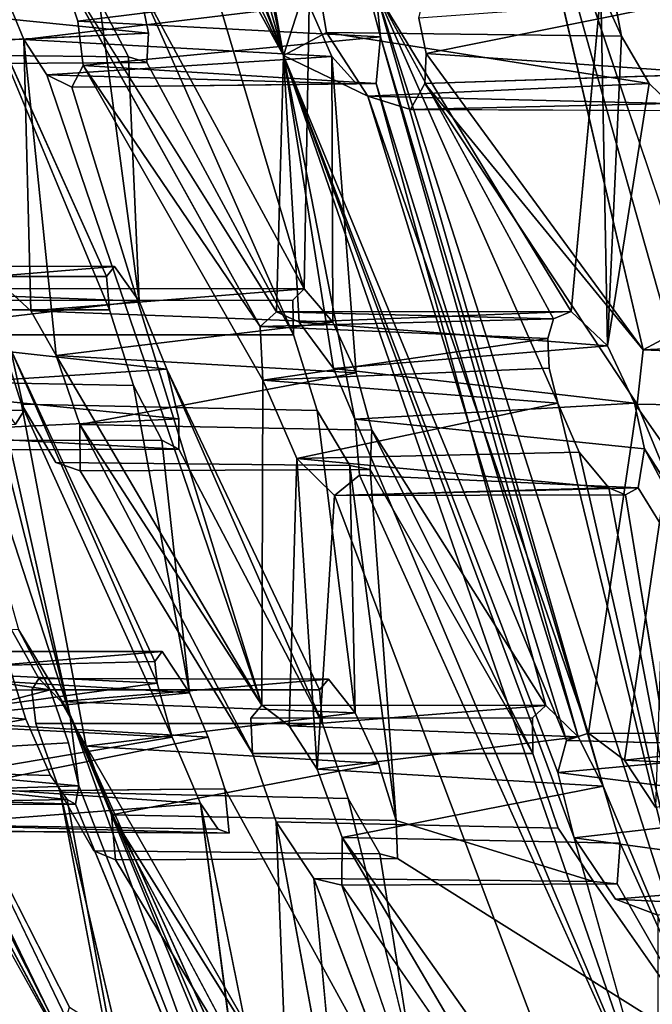
# Model space of a CAD drawing. Units: inches. Extents: x -10.3 to 10.2, y -10.9 to 10.8.
# Drawn here: x -6.5 to -5.9, y -6.5 to -5.5 of the extents above; entities that cross this region are included whole.
import ezdxf

# ---------------------------------------------------------------- set-up
doc = ezdxf.new("R2010")
doc.units = ezdxf.units.IN
doc.header["$MEASUREMENT"] = 0
doc.layers.add('SEAT-SEAT', color=5, linetype='Continuous')
doc.layers.add('SEAT-VIEW', color=7, linetype='Continuous')
doc.styles.get("Standard").update_dxf_attribs({"font": 'arial.ttf'})

msp = doc.modelspace()

# ---------------------------------------------------------------- linework, layer by layer
at = {"layer": 'SEAT-SEAT'}
for points in [[(-6.56056, -4.43735, 18.65749), (-6.4291, -4.68666, 18.57595), (-6.25127, -5.52855, 18.86256)], [(-6.56056, -4.43735, 18.65749), (-6.25127, -5.52855, 18.86256), (-6.42856, -5.0474, 18.83135)], [(-6.4291, -4.68666, 18.57595), (-6.38839, -4.75665, 18.54935), (-6.25127, -5.52855, 18.86256)], [(-6.22042, -5.43217, 18.72729), (-6.25127, -5.52855, 18.86256), (-6.38839, -4.75665, 18.54935)], [(-6.25127, -5.52855, 18.86256), (-6.41333, -5.11601, 18.85402), (-6.42856, -5.0474, 18.83135)], [(-6.4274, -5.15913, 18.91836), (-6.41333, -5.11601, 18.85402), (-6.25127, -5.52855, 18.86256)], [(-6.4274, -5.15913, 18.91836), (-6.25127, -5.52855, 18.86256), (-6.4645, -5.14304, 18.98584)], [(-5.82104, -5.82694, 18.38445), (-5.8605, -5.81101, 18.42732), (-6.0389, -5.17921, 18.27474)], [(-5.88786, -5.82605, 18.4759), (-6.0389, -5.17921, 18.27474), (-5.8605, -5.81101, 18.42732)], [(-6.57391, -5.43282, 21.24208), (-6.42707, -5.78555, 21.10782), (-6.43011, -5.75174, 21.06416)], [(-6.16714, -5.45781, 19.71129), (-6.47845, -5.43674, 19.29423), (-6.45902, -5.49399, 19.30256)], [(-6.25836, -5.78769, 19.10939), (-6.27508, -5.8023, 19.16167), (-6.47845, -5.43674, 19.29423)], [(-6.25127, -5.52855, 18.86256), (-6.22042, -5.43217, 18.72729), (-6.20779, -5.50545, 18.7609)], [(-5.92314, -5.44109, 19.14738), (-5.93083, -5.46324, 19.17783), (-5.90979, -5.50903, 19.17039)], [(-6.38782, -5.50617, 20.49596), (-6.39816, -5.45512, 20.46794), (-6.70084, -5.47456, 20.05229)], [(-6.51368, -5.5126, 19.47283), (-6.53731, -5.45498, 19.47649), (-6.22534, -5.47803, 19.89669)], [(-6.16714, -5.45781, 19.71129), (-6.45902, -5.49399, 19.30256), (-6.15355, -5.51003, 19.72463)], [(-6.1582, -5.46373, 19.69295), (-6.16714, -5.45781, 19.71129), (-6.15355, -5.51003, 19.72463)], [(-5.97414, -5.87962, 19.61463), (-6.1582, -5.46373, 19.69295), (-5.81273, -6.54236, 19.88938)], [(-6.15355, -5.51003, 19.72463), (-5.92845, -6.26663, 19.8954), (-6.1582, -5.46373, 19.69295)], [(-5.92845, -6.26663, 19.8954), (-5.81273, -6.54236, 19.88938), (-6.1582, -5.46373, 19.69295)], [(-5.97867, -5.79461, 19.54683), (-5.96078, -5.78722, 19.49809), (-6.1582, -5.46373, 19.69295)], [(-5.92413, -5.82201, 19.44536), (-5.93083, -5.46324, 19.17783), (-5.96078, -5.78722, 19.49809)], [(-5.93083, -5.46324, 19.17783), (-5.92413, -5.82201, 19.44536), (-5.90979, -5.50903, 19.17039)], [(-6.70084, -5.47456, 20.05229), (-6.69324, -5.5205, 20.08969), (-6.38782, -5.50617, 20.49596)], [(-6.20242, -5.52981, 19.88252), (-6.51368, -5.5126, 19.47283), (-6.22534, -5.47803, 19.89669)], [(-6.43765, -5.47326, 20.65725), (-6.39721, -5.77662, 20.94771), (-6.40782, -5.53007, 20.6121)], [(-6.11474, -5.49112, 18.58856), (-6.10735, -5.52675, 18.60198), (-5.8259, -5.46993, 18.99296)], [(-5.8259, -5.46993, 18.99296), (-6.10735, -5.52675, 18.60198), (-5.8121, -5.54707, 19.0196)], [(-6.15355, -5.51003, 19.72463), (-6.45902, -5.49399, 19.30256), (-6.45363, -5.53873, 19.33505)], [(-6.16612, -5.56988, 18.73529), (-6.25127, -5.52855, 18.86256), (-6.20779, -5.50545, 18.7609)], [(-5.88211, -5.55695, 19.15224), (-6.20779, -5.50545, 18.7609), (-5.90979, -5.50903, 19.17039)], [(-6.16612, -5.56988, 18.73529), (-6.20779, -5.50545, 18.7609), (-5.88211, -5.55695, 19.15224)], [(-6.20242, -5.52981, 19.88252), (-6.49034, -5.54826, 19.44609), (-6.51368, -5.5126, 19.47283)], [(-6.50664, -5.78656, 19.78796), (-6.51368, -5.5126, 19.47283), (-6.48095, -5.83149, 19.76297)], [(-6.15355, -5.51003, 19.72463), (-6.45363, -5.53873, 19.33505), (-6.15766, -5.55683, 19.78156)], [(-6.15355, -5.51003, 19.72463), (-6.15766, -5.55683, 19.78156), (-5.95384, -6.21677, 19.91066)], [(-5.95384, -6.21677, 19.91066), (-5.92845, -6.26663, 19.8954), (-6.15355, -5.51003, 19.72463)], [(-5.92413, -5.82201, 19.44536), (-5.88211, -5.55695, 19.15224), (-5.90979, -5.50903, 19.17039)], [(-6.10863, -5.55705, 18.62619), (-6.10735, -5.52675, 18.60198), (-5.88786, -5.82605, 18.4759)], [(-5.8121, -5.54707, 19.0196), (-6.10735, -5.52675, 18.60198), (-6.10863, -5.55705, 18.62619)], [(-6.20242, -5.52981, 19.88252), (-6.17778, -5.5574, 19.83934), (-6.49034, -5.54826, 19.44609)], [(-6.25127, -5.52855, 18.86256), (-6.23565, -5.79784, 19.0686), (-6.25836, -5.78769, 19.10939)], [(-5.9578, -6.31862, 18.98652), (-5.8734, -6.61975, 19.11311), (-6.25127, -5.52855, 18.86256)], [(-5.8734, -6.61975, 19.11311), (-6.17938, -5.89607, 19.04024), (-6.25127, -5.52855, 18.86256)], [(-6.23565, -5.79784, 19.0686), (-6.25127, -5.52855, 18.86256), (-6.20096, -5.84468, 19.0377)], [(-5.9578, -6.31862, 18.98652), (-6.25127, -5.52855, 18.86256), (-5.97432, -6.25258, 18.95709)], [(-6.25127, -5.52855, 18.86256), (-6.16612, -5.56988, 18.73529), (-5.96549, -6.22039, 18.91148)], [(-6.20096, -5.84468, 19.0377), (-6.25127, -5.52855, 18.86256), (-6.17938, -5.89607, 19.04024)], [(-5.96549, -6.22039, 18.91148), (-5.97432, -6.25258, 18.95709), (-6.25127, -5.52855, 18.86256)], [(-6.20242, -5.52981, 19.88252), (-6.20141, -5.79799, 20.18554), (-6.1781, -5.84909, 20.16999)], [(-6.46513, -5.56059, 19.38963), (-6.15766, -5.55683, 19.78156), (-6.45363, -5.53873, 19.33505)], [(-6.27508, -5.8023, 19.16167), (-6.2721, -5.85661, 19.20954), (-6.45363, -5.53873, 19.33505)], [(-6.17778, -5.5574, 19.83934), (-6.46513, -5.56059, 19.38963), (-6.49034, -5.54826, 19.44609)], [(-6.27317, -6.18463, 19.58399), (-6.49034, -5.54826, 19.44609), (-6.46513, -5.56059, 19.38963)], [(-6.46513, -5.56059, 19.38963), (-6.17778, -5.5574, 19.83934), (-6.15766, -5.55683, 19.78156)], [(-6.16612, -5.56988, 18.73529), (-5.88211, -5.55695, 19.15224), (-5.86107, -5.57725, 19.12749)], [(-5.95384, -6.21677, 19.91066), (-6.15766, -5.55683, 19.78156), (-5.98641, -6.18494, 19.96861)], [(-5.88786, -5.82605, 18.4759), (-5.894, -5.88069, 18.52295), (-6.10863, -5.55705, 18.62619)], [(-6.46713, -6.19378, 22.11049), (-6.67345, -5.56065, 22.00985), (-6.51919, -6.10829, 22.2211)], [(-6.55781, -5.83694, 21.89718), (-6.67345, -5.56065, 22.00985), (-6.46713, -6.19378, 22.11049)], [(-6.16612, -5.56988, 18.73529), (-5.86107, -5.57725, 19.12749), (-6.123, -5.58307, 18.66965)], [(-6.16612, -5.56988, 18.73529), (-5.94332, -6.21296, 18.86399), (-5.96549, -6.22039, 18.91148)], [(-5.83502, -5.58452, 19.08491), (-6.123, -5.58307, 18.66965), (-5.86107, -5.57725, 19.12749)], [(-6.70629, -5.76509, 20.54341), (-6.42198, -5.74162, 21.00742), (-6.72697, -5.74101, 20.59693)], [(-6.39721, -5.77662, 20.94771), (-6.42198, -5.74162, 21.00742), (-6.70629, -5.76509, 20.54341)], [(-6.39721, -5.77662, 20.94771), (-6.70629, -5.76509, 20.54341), (-6.68307, -5.81082, 20.51781)], [(-6.50664, -5.78656, 19.78796), (-6.23047, -5.76443, 20.24401), (-6.53114, -5.76396, 19.83999)], [(-6.50664, -5.78656, 19.78796), (-6.20141, -5.79799, 20.18554), (-6.23047, -5.76443, 20.24401)], [(-6.36937, -5.84536, 20.93163), (-6.39721, -5.77662, 20.94771), (-6.68307, -5.81082, 20.51781)], [(-6.20141, -5.79799, 20.18554), (-6.50664, -5.78656, 19.78796), (-6.48095, -5.83149, 19.76297)], [(-6.25836, -5.78769, 19.10939), (-5.97867, -5.79461, 19.54683), (-6.27508, -5.8023, 19.16167)], [(-5.97867, -5.79461, 19.54683), (-5.98448, -5.81455, 19.57901), (-6.27508, -5.8023, 19.16167)], [(-5.97867, -5.79461, 19.54683), (-6.25836, -5.78769, 19.10939), (-5.96078, -5.78722, 19.49809)], [(-6.23565, -5.79784, 19.0686), (-5.96078, -5.78722, 19.49809), (-6.25836, -5.78769, 19.10939)], [(-5.96078, -5.78722, 19.49809), (-6.23565, -5.79784, 19.0686), (-5.92413, -5.82201, 19.44536)], [(-6.20141, -5.79799, 20.18554), (-6.48095, -5.83149, 19.76297), (-6.1781, -5.84909, 20.16999)], [(-6.2721, -5.85661, 19.20954), (-6.27508, -5.8023, 19.16167), (-5.98448, -5.81455, 19.57901)], [(-6.20096, -5.84468, 19.0377), (-5.92413, -5.82201, 19.44536), (-6.23565, -5.79784, 19.0686)], [(-6.68307, -5.81082, 20.51781), (-6.66397, -5.86448, 20.52638), (-6.36937, -5.84536, 20.93163)], [(-6.2721, -5.85661, 19.20954), (-5.98448, -5.81455, 19.57901), (-5.98284, -5.84436, 19.60279)], [(-5.58799, -5.8121, 18.83504), (-5.88786, -5.82605, 18.4759), (-5.8605, -5.81101, 18.42732)], [(-5.6081, -5.83793, 18.88094), (-5.88786, -5.82605, 18.4759), (-5.58799, -5.8121, 18.83504)], [(-6.52706, -5.8249, 21.7052), (-6.37906, -6.16234, 21.56638), (-6.38136, -6.14046, 21.53504)], [(-5.92413, -5.82201, 19.44536), (-6.20096, -5.84468, 19.0377), (-5.89668, -5.87983, 19.43463)], [(-6.1781, -5.84909, 20.16999), (-6.48095, -5.83149, 19.76297), (-6.45723, -5.90117, 19.77868)], [(-6.45723, -5.90117, 19.77868), (-6.48095, -5.83149, 19.76297), (-6.27317, -6.18463, 19.58399)], [(-6.35727, -5.89574, 20.9599), (-6.36937, -5.84536, 20.93163), (-6.66397, -5.86448, 20.52638)], [(-6.55781, -5.83694, 21.89718), (-6.46713, -6.19378, 22.11049), (-6.53806, -5.87862, 21.86972)], [(-6.21497, -6.1691, 20.7725), (-6.36937, -5.84536, 20.93163), (-6.21187, -6.20324, 20.81596)], [(-6.2721, -5.85661, 19.20954), (-5.98284, -5.84436, 19.60279), (-5.97414, -5.87962, 19.61463)], [(-5.89668, -5.87983, 19.43463), (-6.20096, -5.84468, 19.0377), (-6.17938, -5.89607, 19.04024)], [(-6.1781, -5.84909, 20.16999), (-6.45723, -5.90117, 19.77868), (-6.16198, -5.90699, 20.18775)], [(-6.35727, -5.89574, 20.9599), (-6.66397, -5.86448, 20.52638), (-6.6544, -5.91002, 20.56436)], [(-6.34649, -6.17238, 21.41323), (-6.37438, -5.91713, 21.07915), (-6.40296, -5.86205, 21.1226)], [(-6.23774, -5.93551, 19.20896), (-6.2721, -5.85661, 19.20954), (-5.97414, -5.87962, 19.61463)], [(-6.23774, -5.93551, 19.20896), (-5.97414, -5.87962, 19.61463), (-5.95283, -5.92929, 19.60926)], [(-5.88664, -5.92587, 19.45229), (-5.89668, -5.87983, 19.43463), (-6.17938, -5.89607, 19.04024)], [(-5.95283, -5.92929, 19.60926), (-5.97414, -5.87962, 19.61463), (-5.81273, -6.54236, 19.88938)], [(-6.18445, -5.94258, 20.31286), (-6.2172, -5.8871, 20.35769), (-6.17891, -6.19237, 20.65656)], [(-6.35727, -5.89574, 20.9599), (-6.6544, -5.91002, 20.56436), (-6.35725, -5.92616, 21.01181)], [(-6.45723, -5.90117, 19.77868), (-6.2828, -6.23352, 19.67534), (-6.45667, -5.94803, 19.84094)], [(-6.17468, -5.95261, 19.08339), (-6.17938, -5.89607, 19.04024), (-5.8734, -6.61975, 19.11311)], [(-6.35725, -5.92616, 21.01181), (-6.6544, -5.91002, 20.56436), (-6.65881, -5.92714, 20.61655)], [(-5.99965, -6.23345, 20.06713), (-6.16198, -5.90699, 20.18775), (-6.16377, -5.94681, 20.24494)], [(-5.92285, -5.96517, 19.57083), (-6.23774, -5.93551, 19.20896), (-5.95283, -5.92929, 19.60926)], [(-5.92285, -5.96517, 19.57083), (-5.95283, -5.92929, 19.60926), (-5.81273, -6.54236, 19.88938)], [(-5.89319, -5.96527, 19.502), (-5.6937, -6.28843, 19.35806), (-5.88664, -5.92587, 19.45229)], [(-5.69513, -6.2271, 19.30936), (-5.88664, -5.92587, 19.45229), (-5.6937, -6.28843, 19.35806)], [(-6.23774, -5.93551, 19.20896), (-6.21729, -6.24939, 19.50836), (-6.2457, -6.2056, 19.53289)], [(-6.21729, -6.24939, 19.50836), (-6.23774, -5.93551, 19.20896), (-6.19977, -5.97287, 19.15919)], [(-6.19977, -5.97287, 19.15919), (-6.23774, -5.93551, 19.20896), (-5.92285, -5.96517, 19.57083)], [(-6.16377, -5.94681, 20.24494), (-6.18445, -5.94258, 20.31286), (-6.1376, -6.3011, 20.65897)], [(-6.19977, -5.97287, 19.15919), (-5.89319, -5.96527, 19.502), (-6.17468, -5.95261, 19.08339)], [(-5.90675, -6.24009, 18.8227), (-5.86455, -5.95235, 18.5307), (-5.87546, -6.28761, 18.80895)], [(-5.9058, -5.97227, 19.53735), (-6.19977, -5.97287, 19.15919), (-5.92285, -5.96517, 19.57083)], [(-5.92285, -5.96517, 19.57083), (-5.81273, -6.54236, 19.88938), (-5.9058, -5.97227, 19.53735)], [(-5.89319, -5.96527, 19.502), (-6.19977, -5.97287, 19.15919), (-5.9058, -5.97227, 19.53735)], [(-6.51919, -6.10829, 22.2211), (-6.80413, -6.12388, 21.79196), (-6.48715, -6.16907, 22.16933)], [(-6.80413, -6.12388, 21.79196), (-6.78118, -6.16957, 21.76551), (-6.48715, -6.16907, 22.16933)], [(-6.37411, -6.13044, 21.47709), (-6.67169, -6.13029, 21.08306), (-6.65095, -6.15388, 21.02479)], [(-6.65095, -6.15388, 21.02479), (-6.34649, -6.17238, 21.41323), (-6.37411, -6.13044, 21.47709)], [(-6.81432, -6.17165, 21.95612), (-6.529, -6.14385, 22.34585), (-6.51168, -6.19891, 22.36305)], [(-6.67625, -6.14809, 21.14442), (-6.38136, -6.14046, 21.53504), (-6.37906, -6.16234, 21.56638)], [(-6.66272, -6.20151, 21.18721), (-6.67625, -6.14809, 21.14442), (-6.37906, -6.16234, 21.56638)], [(-6.65095, -6.15388, 21.02479), (-6.62737, -6.19947, 20.99896), (-6.34649, -6.17238, 21.41323)], [(-6.66272, -6.20151, 21.18721), (-6.37906, -6.16234, 21.56638), (-6.36398, -6.2171, 21.59493)], [(-6.47592, -6.18097, 20.26984), (-6.20594, -6.15836, 20.71602), (-6.49854, -6.15784, 20.32276)], [(-6.17891, -6.19237, 20.65656), (-6.20594, -6.15836, 20.71602), (-6.47592, -6.18097, 20.26984)], [(-6.51168, -6.19891, 22.36305), (-6.78255, -6.24723, 21.94888), (-6.81432, -6.17165, 21.95612)], [(-6.48715, -6.16907, 22.16933), (-6.78118, -6.16957, 21.76551), (-6.75591, -6.23936, 21.78173)], [(-6.46844, -6.2227, 22.17696), (-6.48715, -6.16907, 22.16933), (-6.75591, -6.23936, 21.78173)], [(-6.46772, -6.48951, 22.72463), (-6.63023, -6.17028, 22.93656), (-6.47082, -6.50083, 22.76487)], [(-6.62737, -6.19947, 20.99896), (-6.32747, -6.21701, 21.40177), (-6.34649, -6.17238, 21.41323)], [(-6.17891, -6.19237, 20.65656), (-6.47592, -6.18097, 20.26984), (-6.45062, -6.2261, 20.24459)], [(-6.30199, -6.59359, 22.0515), (-6.46713, -6.19378, 22.11049), (-6.23863, -6.82692, 22.22192)], [(-6.23863, -6.82692, 22.22192), (-6.46713, -6.19378, 22.11049), (-6.45822, -6.26614, 22.21046)], [(-6.30199, -6.59359, 22.0515), (-6.31427, -6.55098, 22.02619), (-6.46713, -6.19378, 22.11049)], [(-6.31689, -6.52767, 21.98963), (-6.46713, -6.19378, 22.11049), (-6.31427, -6.55098, 22.02619)], [(-6.15545, -6.24349, 20.6408), (-6.17891, -6.19237, 20.65656), (-6.45062, -6.2261, 20.24459)], [(-6.2457, -6.2056, 19.53289), (-5.98641, -6.18494, 19.96861), (-6.27317, -6.18463, 19.58399)], [(-5.98641, -6.18494, 19.96861), (-6.2457, -6.2056, 19.53289), (-5.95384, -6.21677, 19.91066)], [(-6.51168, -6.19891, 22.36305), (-6.48662, -6.25562, 22.343), (-6.78255, -6.24723, 21.94888)], [(-6.63691, -6.26352, 21.18548), (-6.66272, -6.20151, 21.18721), (-6.36398, -6.2171, 21.59493)], [(-6.32747, -6.21701, 21.40177), (-6.62737, -6.19947, 20.99896), (-6.60106, -6.27215, 21.0176)], [(-6.2457, -6.2056, 19.53289), (-6.21729, -6.24939, 19.50836), (-5.95384, -6.21677, 19.91066)], [(-5.66345, -6.21412, 19.23812), (-5.94332, -6.21296, 18.86399), (-5.90675, -6.24009, 18.8227)], [(-6.75591, -6.23936, 21.78173), (-6.45822, -6.26614, 22.21046), (-6.46844, -6.2227, 22.17696)], [(-6.33522, -6.28396, 21.57682), (-6.63691, -6.26352, 21.18548), (-6.36398, -6.2171, 21.59493)], [(-6.60106, -6.27215, 21.0176), (-6.31052, -6.26923, 21.41629), (-6.32747, -6.21701, 21.40177)], [(-5.95384, -6.21677, 19.91066), (-6.21729, -6.24939, 19.50836), (-5.92845, -6.26663, 19.8954)], [(-5.96549, -6.22039, 18.91148), (-5.69513, -6.2271, 19.30936), (-5.97432, -6.25258, 18.95709)], [(-5.66345, -6.21412, 19.23812), (-5.90675, -6.24009, 18.8227), (-5.6211, -6.25353, 19.19169)], [(-6.15545, -6.24349, 20.6408), (-6.45062, -6.2261, 20.24459), (-6.42513, -6.29548, 20.2608)], [(-6.24799, -6.57841, 20.06417), (-6.42513, -6.29548, 20.2608), (-6.45062, -6.2261, 20.24459)], [(-5.6937, -6.28843, 19.35806), (-5.97432, -6.25258, 18.95709), (-5.69513, -6.2271, 19.30936)], [(-6.74947, -6.27547, 21.82825), (-6.45822, -6.26614, 22.21046), (-6.75591, -6.23936, 21.78173)], [(-6.45625, -6.56023, 22.81125), (-6.61408, -6.23513, 22.98009), (-6.62171, -6.25212, 23.05358)], [(-6.15545, -6.24349, 20.6408), (-6.42513, -6.29548, 20.2608), (-6.1376, -6.3011, 20.65897)], [(-5.90675, -6.24009, 18.8227), (-5.87546, -6.28761, 18.80895), (-5.6211, -6.25353, 19.19169)], [(-6.75505, -6.28535, 21.88193), (-6.78255, -6.24723, 21.94888), (-6.47008, -6.28003, 22.30341)], [(-6.78255, -6.24723, 21.94888), (-6.48662, -6.25562, 22.343), (-6.47008, -6.28003, 22.30341)], [(-6.21729, -6.24939, 19.50836), (-6.19196, -6.31825, 19.52399), (-5.92845, -6.26663, 19.8954)], [(-5.97432, -6.25258, 18.95709), (-5.6937, -6.28843, 19.35806), (-5.9578, -6.31862, 18.98652)], [(-6.74947, -6.27547, 21.82825), (-6.46146, -6.28477, 22.26635), (-6.45822, -6.26614, 22.21046)], [(-6.61304, -6.30551, 21.15111), (-6.63691, -6.26352, 21.18548), (-6.33522, -6.28396, 21.57682)], [(-6.43923, -6.59145, 20.88895), (-6.59584, -6.31174, 21.07498), (-6.60106, -6.27215, 21.0176)], [(-6.39712, -6.61304, 20.73429), (-6.41986, -6.57255, 20.7572), (-6.47711, -6.27268, 20.43513)], [(-6.23863, -6.82692, 22.22192), (-6.45822, -6.26614, 22.21046), (-6.46146, -6.28477, 22.26635)], [(-5.9114, -6.32415, 19.91276), (-5.92845, -6.26663, 19.8954), (-6.19196, -6.31825, 19.52399)], [(-5.81273, -6.54236, 19.88938), (-5.92845, -6.26663, 19.8954), (-5.9114, -6.32415, 19.91276)], [(-6.75505, -6.28535, 21.88193), (-6.46146, -6.28477, 22.26635), (-6.74947, -6.27547, 21.82825)], [(-6.75505, -6.28535, 21.88193), (-6.47008, -6.28003, 22.30341), (-6.46146, -6.28477, 22.26635)], [(-6.12091, -6.54302, 21.00544), (-6.15417, -6.33479, 20.78511), (-6.18615, -6.27903, 20.83054)], [(-6.61304, -6.30551, 21.15111), (-6.33522, -6.28396, 21.57682), (-6.31749, -6.30999, 21.53514)], [(-6.30306, -6.53025, 21.91993), (-6.27422, -6.58345, 21.87719), (-6.33522, -6.28396, 21.57682)], [(-5.6622, -6.35911, 19.35516), (-5.9578, -6.31862, 18.98652), (-5.6937, -6.28843, 19.35806)], [(-6.42513, -6.29548, 20.2608), (-6.25192, -6.62036, 20.14697), (-6.42126, -6.34087, 20.3235)], [(-6.19366, -6.65326, 19.99494), (-6.25863, -6.30266, 19.69471), (-6.22057, -6.35988, 19.65787)], [(-6.61304, -6.30551, 21.15111), (-6.30616, -6.31408, 21.48314), (-6.59584, -6.31174, 21.07498)], [(-6.61304, -6.30551, 21.15111), (-6.31749, -6.30999, 21.53514), (-6.30616, -6.31408, 21.48314)], [(-6.19244, -6.36643, 19.58568), (-6.19196, -6.31825, 19.52399), (-5.99971, -6.64526, 19.42282)], [(-5.6622, -6.35911, 19.35516), (-5.91596, -6.38076, 18.9644), (-5.9578, -6.31862, 18.98652)], [(-5.91435, -6.3652, 19.96931), (-5.81273, -6.54236, 19.88938), (-5.9114, -6.32415, 19.91276)], [(-5.97771, -6.99709, 19.83045), (-6.22057, -6.35988, 19.65787), (-6.19244, -6.36643, 19.58568)], [(-5.81273, -6.54236, 19.88938), (-5.91435, -6.3652, 19.96931), (-5.93814, -6.36267, 20.03679)], [(-5.62083, -6.3959, 19.30567), (-5.91596, -6.38076, 18.9644), (-5.6622, -6.35911, 19.35516)], [(-5.87305, -6.39666, 18.89964), (-5.91596, -6.38076, 18.9644), (-5.62083, -6.3959, 19.30567)], [(-6.73138, -6.42576, 22.07404), (-6.51919, -6.93416, 22.12233), (-6.47279, -7.06383, 22.19274)], [(-6.47279, -7.06383, 22.19274), (-6.68629, -6.61261, 22.26362), (-6.73138, -6.42576, 22.07404)], [(-6.73138, -6.42576, 22.07404), (-6.51386, -6.90495, 22.02054), (-6.52432, -6.90382, 22.07538)]]:
    msp.add_3dface(points, dxfattribs=at)
for points, invisible_edges in [([(-6.42198, -5.74162, 21.00742), (-6.60893, -5.11614, 20.90979), (-6.57391, -5.43282, 21.24208)], 15), ([(-6.59966, -5.12118, 20.87317), (-6.60893, -5.11614, 20.90979), (-6.42198, -5.74162, 21.00742)], 14), ([(-6.59966, -5.12118, 20.87317), (-6.42198, -5.74162, 21.00742), (-6.43765, -5.47326, 20.65725)], 15), ([(-6.4187, -5.13234, 20.14653), (-6.39816, -5.45512, 20.46794), (-6.23047, -5.76443, 20.24401)], 1), ([(-6.4187, -5.13234, 20.14653), (-6.23047, -5.76443, 20.24401), (-6.39742, -5.13739, 20.0791)], 2), ([(-6.22534, -5.47803, 19.89669), (-6.39742, -5.13739, 20.0791), (-6.23047, -5.76443, 20.24401)], 3), ([(-6.47845, -5.43674, 19.29423), (-6.4645, -5.14304, 18.98584), (-6.25836, -5.78769, 19.10939)], 2), ([(-6.4645, -5.14304, 18.98584), (-6.25127, -5.52855, 18.86256), (-6.25836, -5.78769, 19.10939)], 12), ([(-6.13531, -5.15833, 19.37661), (-6.1582, -5.46373, 19.69295), (-5.96078, -5.78722, 19.49809)], 12), ([(-5.93083, -5.46324, 19.17783), (-6.13531, -5.15833, 19.37661), (-5.96078, -5.78722, 19.49809)], 2), ([(-5.82104, -5.82694, 18.38445), (-6.0389, -5.17921, 18.27474), (-5.99652, -5.16192, 18.20972)], 12), ([(-5.74889, -5.53001, 18.11883), (-5.82104, -5.82694, 18.38445), (-5.99652, -5.16192, 18.20972)], 14), ([(-5.99652, -5.16192, 18.20972), (-5.75676, -5.47982, 18.10008), (-5.74889, -5.53001, 18.11883)], 12), ([(-6.11474, -5.49112, 18.58856), (-6.0389, -5.17921, 18.27474), (-5.88786, -5.82605, 18.4759)], 12), ([(-6.42707, -5.78555, 21.10782), (-6.57391, -5.43282, 21.24208), (-6.56044, -5.49845, 21.28552)], 12), ([(-6.57391, -5.43282, 21.24208), (-6.43011, -5.75174, 21.06416), (-6.42198, -5.74162, 21.00742)], 12), ([(-6.27508, -5.8023, 19.16167), (-6.45902, -5.49399, 19.30256), (-6.47845, -5.43674, 19.29423)], 1), ([(-6.22042, -5.43217, 18.72729), (-5.92314, -5.44109, 19.14738), (-6.20779, -5.50545, 18.7609)], 2), ([(-5.90979, -5.50903, 19.17039), (-6.20779, -5.50545, 18.7609), (-5.92314, -5.44109, 19.14738)], 2), ([(-6.53731, -5.45498, 19.47649), (-6.50664, -5.78656, 19.78796), (-6.53114, -5.76396, 19.83999)], 1), ([(-6.50664, -5.78656, 19.78796), (-6.53731, -5.45498, 19.47649), (-6.51368, -5.5126, 19.47283)], 1), ([(-6.39816, -5.45512, 20.46794), (-6.24117, -5.81084, 20.34339), (-6.24203, -5.77585, 20.30028)], 12), ([(-6.24117, -5.81084, 20.34339), (-6.39816, -5.45512, 20.46794), (-6.38782, -5.50617, 20.49596)], 12), ([(-6.39816, -5.45512, 20.46794), (-6.24203, -5.77585, 20.30028), (-6.23047, -5.76443, 20.24401)], 1), ([(-6.71705, -5.52703, 20.19557), (-6.74858, -5.46678, 20.23396), (-6.43765, -5.47326, 20.65725)], 12), ([(-5.98448, -5.81455, 19.57901), (-6.1582, -5.46373, 19.69295), (-5.98284, -5.84436, 19.60279)], 3), ([(-6.1582, -5.46373, 19.69295), (-5.98448, -5.81455, 19.57901), (-5.97867, -5.79461, 19.54683)], 1), ([(-5.98284, -5.84436, 19.60279), (-6.1582, -5.46373, 19.69295), (-5.97414, -5.87962, 19.61463)], 1), ([(-6.71705, -5.52703, 20.19557), (-6.43765, -5.47326, 20.65725), (-6.40782, -5.53007, 20.6121)], 1), ([(-6.42198, -5.74162, 21.00742), (-6.39721, -5.77662, 20.94771), (-6.43765, -5.47326, 20.65725)], 12), ([(-6.22534, -5.47803, 19.89669), (-6.23047, -5.76443, 20.24401), (-6.20141, -5.79799, 20.18554)], 12), ([(-6.20141, -5.79799, 20.18554), (-6.20242, -5.52981, 19.88252), (-6.22534, -5.47803, 19.89669)], 12), ([(-6.45902, -5.49399, 19.30256), (-6.27508, -5.8023, 19.16167), (-6.45363, -5.53873, 19.33505)], 1), ([(-5.88786, -5.82605, 18.4759), (-6.10735, -5.52675, 18.60198), (-6.11474, -5.49112, 18.58856)], 12), ([(-6.38782, -5.50617, 20.49596), (-6.69324, -5.5205, 20.08969), (-6.38958, -5.53566, 20.54393)], 2), ([(-6.42707, -5.78555, 21.10782), (-6.56044, -5.49845, 21.28552), (-6.56887, -5.51502, 21.35896)], 13), ([(-6.24117, -5.81084, 20.34339), (-6.38782, -5.50617, 20.49596), (-6.38958, -5.53566, 20.54393)], 1), ([(-6.56887, -5.51502, 21.35896), (-6.37411, -6.13044, 21.47709), (-6.40296, -5.86205, 21.1226)], 15), ([(-6.52706, -5.8249, 21.7052), (-6.37411, -6.13044, 21.47709), (-6.56887, -5.51502, 21.35896)], 15), ([(-6.40296, -5.86205, 21.1226), (-6.42707, -5.78555, 21.10782), (-6.56887, -5.51502, 21.35896)], 14), ([(-6.48095, -5.83149, 19.76297), (-6.51368, -5.5126, 19.47283), (-6.49034, -5.54826, 19.44609)], 12), ([(-6.71705, -5.52703, 20.19557), (-6.49854, -6.15784, 20.32276), (-6.68307, -5.81082, 20.51781)], 15), ([(-6.40782, -5.53007, 20.6121), (-6.69958, -5.53817, 20.14161), (-6.71705, -5.52703, 20.19557)], 1), ([(-6.49854, -6.15784, 20.32276), (-6.71705, -5.52703, 20.19557), (-6.69958, -5.53817, 20.14161)], 13), ([(-6.69324, -5.5205, 20.08969), (-6.69958, -5.53817, 20.14161), (-6.38958, -5.53566, 20.54393)], 12), ([(-6.69958, -5.53817, 20.14161), (-6.40782, -5.53007, 20.6121), (-6.38958, -5.53566, 20.54393)], 1), ([(-6.40782, -5.53007, 20.6121), (-6.36937, -5.84536, 20.93163), (-6.20594, -6.15836, 20.71602)], 15), ([(-6.40782, -5.53007, 20.6121), (-6.20594, -6.15836, 20.71602), (-6.38958, -5.53566, 20.54393)], 3), ([(-6.40782, -5.53007, 20.6121), (-6.39721, -5.77662, 20.94771), (-6.36937, -5.84536, 20.93163)], 12), ([(-6.20594, -6.15836, 20.71602), (-6.2172, -5.8871, 20.35769), (-6.38958, -5.53566, 20.54393)], 15), ([(-6.2172, -5.8871, 20.35769), (-6.24117, -5.81084, 20.34339), (-6.38958, -5.53566, 20.54393)], 12), ([(-6.1781, -5.84909, 20.16999), (-6.17778, -5.5574, 19.83934), (-6.20242, -5.52981, 19.88252)], 1), ([(-6.69958, -5.53817, 20.14161), (-6.51594, -5.88078, 19.95142), (-6.49854, -6.15784, 20.32276)], 15), ([(-6.51594, -5.88078, 19.95142), (-6.69958, -5.53817, 20.14161), (-6.53865, -5.81091, 19.93194)], 1), ([(-6.45363, -5.53873, 19.33505), (-6.2721, -5.85661, 19.20954), (-6.46513, -5.56059, 19.38963)], 2), ([(-5.8121, -5.54707, 19.0196), (-6.123, -5.58307, 18.66965), (-5.83502, -5.58452, 19.08491)], 1), ([(-5.8121, -5.54707, 19.0196), (-6.10863, -5.55705, 18.62619), (-6.123, -5.58307, 18.66965)], 12), ([(-6.48095, -5.83149, 19.76297), (-6.49034, -5.54826, 19.44609), (-6.27317, -6.18463, 19.58399)], 1), ([(-6.1781, -5.84909, 20.16999), (-5.98641, -6.18494, 19.96861), (-6.17778, -5.5574, 19.83934)], 15), ([(-6.15766, -5.55683, 19.78156), (-6.17778, -5.5574, 19.83934), (-5.98641, -6.18494, 19.96861)], 2), ([(-5.894, -5.88069, 18.52295), (-6.123, -5.58307, 18.66965), (-6.10863, -5.55705, 18.62619)], 1), ([(-5.92413, -5.82201, 19.44536), (-5.89668, -5.87983, 19.43463), (-5.88211, -5.55695, 19.15224)], 2), ([(-5.86107, -5.57725, 19.12749), (-5.88211, -5.55695, 19.15224), (-5.89668, -5.87983, 19.43463)], 14), ([(-6.2721, -5.85661, 19.20954), (-6.27317, -6.18463, 19.58399), (-6.46513, -5.56059, 19.38963)], 12), ([(-6.123, -5.58307, 18.66965), (-5.94332, -6.21296, 18.86399), (-6.16612, -5.56988, 18.73529)], 1), ([(-5.86107, -5.57725, 19.12749), (-5.89668, -5.87983, 19.43463), (-5.66345, -6.21412, 19.23812)], 1), ([(-5.894, -5.88069, 18.52295), (-5.94332, -6.21296, 18.86399), (-6.123, -5.58307, 18.66965)], 14), ([(-6.72697, -5.74101, 20.59693), (-6.43011, -5.75174, 21.06416), (-6.73338, -5.75183, 20.64693)], 1), ([(-6.42198, -5.74162, 21.00742), (-6.43011, -5.75174, 21.06416), (-6.72697, -5.74101, 20.59693)], 2), ([(-6.73338, -5.75183, 20.64693), (-6.43011, -5.75174, 21.06416), (-6.42707, -5.78555, 21.10782)], 12), ([(-6.72939, -5.7855, 20.68977), (-6.73338, -5.75183, 20.64693), (-6.42707, -5.78555, 21.10782)], 2), ([(-6.54059, -5.77594, 19.88953), (-6.53114, -5.76396, 19.83999), (-6.24203, -5.77585, 20.30028)], 2), ([(-6.23047, -5.76443, 20.24401), (-6.24203, -5.77585, 20.30028), (-6.53114, -5.76396, 19.83999)], 2), ([(-6.54059, -5.77594, 19.88953), (-6.24203, -5.77585, 20.30028), (-6.24117, -5.81084, 20.34339)], 12), ([(-6.53865, -5.81091, 19.93194), (-6.54059, -5.77594, 19.88953), (-6.24117, -5.81084, 20.34339)], 2), ([(-6.70641, -5.85567, 20.70971), (-6.72939, -5.7855, 20.68977), (-6.42707, -5.78555, 21.10782)], 12), ([(-6.40296, -5.86205, 21.1226), (-6.70641, -5.85567, 20.70971), (-6.42707, -5.78555, 21.10782)], 2), ([(-6.49854, -6.15784, 20.32276), (-6.66397, -5.86448, 20.52638), (-6.68307, -5.81082, 20.51781)], 12), ([(-6.51594, -5.88078, 19.95142), (-6.53865, -5.81091, 19.93194), (-6.24117, -5.81084, 20.34339)], 12), ([(-6.51594, -5.88078, 19.95142), (-6.24117, -5.81084, 20.34339), (-6.2172, -5.8871, 20.35769)], 1), ([(-6.52706, -5.8249, 21.7052), (-6.81528, -5.88275, 21.32937), (-6.51338, -5.88731, 21.75173)], 1), ([(-6.52706, -5.8249, 21.7052), (-6.38136, -6.14046, 21.53504), (-6.37411, -6.13044, 21.47709)], 12), ([(-6.51338, -5.88731, 21.75173), (-6.37906, -6.16234, 21.56638), (-6.52706, -5.8249, 21.7052)], 1), ([(-5.6081, -5.83793, 18.88094), (-5.894, -5.88069, 18.52295), (-5.88786, -5.82605, 18.4759)], 1), ([(-6.36937, -5.84536, 20.93163), (-6.35727, -5.89574, 20.9599), (-6.21187, -6.20324, 20.81596)], 2), ([(-6.20594, -6.15836, 20.71602), (-6.36937, -5.84536, 20.93163), (-6.21497, -6.1691, 20.7725)], 1), ([(-5.894, -5.88069, 18.52295), (-5.6081, -5.83793, 18.88094), (-5.60986, -5.88731, 18.91513)], 1), ([(-6.67354, -5.91789, 20.66875), (-6.70641, -5.85567, 20.70971), (-6.40296, -5.86205, 21.1226)], 12), ([(-5.98641, -6.18494, 19.96861), (-6.1781, -5.84909, 20.16999), (-6.16198, -5.90699, 20.18775)], 1), ([(-6.67354, -5.91789, 20.66875), (-6.40296, -5.86205, 21.1226), (-6.37438, -5.91713, 21.07915)], 1), ([(-6.66397, -5.86448, 20.52638), (-6.49854, -6.15784, 20.32276), (-6.50575, -6.16921, 20.3725)], 12), ([(-6.6544, -5.91002, 20.56436), (-6.66397, -5.86448, 20.52638), (-6.50575, -6.16921, 20.3725)], 14), ([(-6.34649, -6.17238, 21.41323), (-6.40296, -5.86205, 21.1226), (-6.37411, -6.13044, 21.47709)], 2), ([(-6.2721, -5.85661, 19.20954), (-6.2457, -6.2056, 19.53289), (-6.27317, -6.18463, 19.58399)], 1), ([(-6.2457, -6.2056, 19.53289), (-6.2721, -5.85661, 19.20954), (-6.23774, -5.93551, 19.20896)], 1), ([(-6.81528, -5.88275, 21.32937), (-6.81969, -5.90263, 21.39602), (-6.51338, -5.88731, 21.75173)], 2), ([(-6.5222, -5.90105, 21.82655), (-6.53806, -5.87862, 21.86972), (-6.46713, -6.19378, 22.11049)], 12), ([(-6.51594, -5.88078, 19.95142), (-6.47592, -6.18097, 20.26984), (-6.49854, -6.15784, 20.32276)], 13), ([(-6.51594, -5.88078, 19.95142), (-6.48131, -5.93963, 19.9137), (-6.45062, -6.2261, 20.24459)], 2), ([(-6.48131, -5.93963, 19.9137), (-6.51594, -5.88078, 19.95142), (-6.2172, -5.8871, 20.35769)], 12), ([(-6.51594, -5.88078, 19.95142), (-6.45062, -6.2261, 20.24459), (-6.47592, -6.18097, 20.26984)], 12), ([(-5.94332, -6.21296, 18.86399), (-5.894, -5.88069, 18.52295), (-5.90675, -6.24009, 18.8227)], 2), ([(-5.86455, -5.95235, 18.5307), (-5.90675, -6.24009, 18.8227), (-5.894, -5.88069, 18.52295)], 2), ([(-5.89668, -5.87983, 19.43463), (-5.69513, -6.2271, 19.30936), (-5.66345, -6.21412, 19.23812)], 1), ([(-5.69513, -6.2271, 19.30936), (-5.89668, -5.87983, 19.43463), (-5.88664, -5.92587, 19.45229)], 1), ([(-5.86455, -5.95235, 18.5307), (-5.894, -5.88069, 18.52295), (-5.60986, -5.88731, 18.91513)], 12), ([(-6.81969, -5.90263, 21.39602), (-6.5222, -5.90105, 21.82655), (-6.51338, -5.88731, 21.75173)], 12), ([(-6.51338, -5.88731, 21.75173), (-6.5222, -5.90105, 21.82655), (-6.36398, -6.2171, 21.59493)], 2), ([(-6.37906, -6.16234, 21.56638), (-6.51338, -5.88731, 21.75173), (-6.36398, -6.2171, 21.59493)], 1), ([(-6.48131, -5.93963, 19.9137), (-6.2172, -5.8871, 20.35769), (-6.18445, -5.94258, 20.31286)], 1), ([(-6.17891, -6.19237, 20.65656), (-6.2172, -5.8871, 20.35769), (-6.20594, -6.15836, 20.71602)], 2), ([(-6.5222, -5.90105, 21.82655), (-6.46713, -6.19378, 22.11049), (-6.31689, -6.52767, 21.98963)], 13), ([(-6.30306, -6.53025, 21.91993), (-6.36398, -6.2171, 21.59493), (-6.5222, -5.90105, 21.82655)], 15), ([(-6.31689, -6.52767, 21.98963), (-6.30306, -6.53025, 21.91993), (-6.5222, -5.90105, 21.82655)], 14), ([(-6.28429, -6.19776, 19.6332), (-6.45723, -5.90117, 19.77868), (-6.27317, -6.18463, 19.58399)], 1), ([(-6.45667, -5.94803, 19.84094), (-6.16198, -5.90699, 20.18775), (-6.45723, -5.90117, 19.77868)], 1), ([(-6.28429, -6.19776, 19.6332), (-6.2828, -6.23352, 19.67534), (-6.45723, -5.90117, 19.77868)], 12), ([(-6.35725, -5.92616, 21.01181), (-6.21187, -6.20324, 20.81596), (-6.35727, -5.89574, 20.9599)], 2), ([(-5.88664, -5.92587, 19.45229), (-6.17938, -5.89607, 19.04024), (-6.17468, -5.95261, 19.08339)], 12), ([(-6.50164, -6.2032, 20.41514), (-6.65881, -5.92714, 20.61655), (-6.6544, -5.91002, 20.56436)], 13), ([(-6.50164, -6.2032, 20.41514), (-6.6544, -5.91002, 20.56436), (-6.50575, -6.16921, 20.3725)], 3), ([(-6.16198, -5.90699, 20.18775), (-6.45667, -5.94803, 19.84094), (-6.16377, -5.94681, 20.24494)], 1), ([(-6.16198, -5.90699, 20.18775), (-5.99965, -6.23345, 20.06713), (-5.99989, -6.19766, 20.0244)], 12), ([(-5.98641, -6.18494, 19.96861), (-6.16198, -5.90699, 20.18775), (-5.99989, -6.19766, 20.0244)], 2), ([(-6.67354, -5.91789, 20.66875), (-6.37438, -5.91713, 21.07915), (-6.35725, -5.92616, 21.01181)], 12), ([(-6.43923, -6.55156, 20.80547), (-6.62737, -6.19947, 20.99896), (-6.67354, -5.91789, 20.66875)], 15), ([(-6.67354, -5.91789, 20.66875), (-6.65881, -5.92714, 20.61655), (-6.43923, -6.55156, 20.80547)], 14), ([(-6.67354, -5.91789, 20.66875), (-6.35725, -5.92616, 21.01181), (-6.65881, -5.92714, 20.61655)], 1), ([(-6.37438, -5.91713, 21.07915), (-6.32747, -6.21701, 21.40177), (-6.15536, -6.55203, 21.18785)], 15), ([(-6.37438, -5.91713, 21.07915), (-6.15536, -6.55203, 21.18785), (-6.35725, -5.92616, 21.01181)], 3), ([(-6.37438, -5.91713, 21.07915), (-6.34649, -6.17238, 21.41323), (-6.32747, -6.21701, 21.40177)], 12), ([(-6.43923, -6.55156, 20.80547), (-6.65881, -5.92714, 20.61655), (-6.47711, -6.27268, 20.43513)], 15), ([(-6.47711, -6.27268, 20.43513), (-6.65881, -5.92714, 20.61655), (-6.50164, -6.2032, 20.41514)], 3), ([(-6.18615, -6.27903, 20.83054), (-6.35725, -5.92616, 21.01181), (-6.15536, -6.55203, 21.18785)], 15), ([(-6.35725, -5.92616, 21.01181), (-6.18615, -6.27903, 20.83054), (-6.21187, -6.20324, 20.81596)], 1), ([(-5.88664, -5.92587, 19.45229), (-6.17468, -5.95261, 19.08339), (-5.89319, -5.96527, 19.502)], 1), ([(-6.24799, -6.57841, 20.06417), (-6.45062, -6.2261, 20.24459), (-6.48131, -5.93963, 19.9137)], 14), ([(-6.18445, -5.94258, 20.31286), (-6.45667, -5.94803, 19.84094), (-6.48131, -5.93963, 19.9137)], 1), ([(-6.24799, -6.57841, 20.06417), (-6.48131, -5.93963, 19.9137), (-6.45667, -5.94803, 19.84094)], 13), ([(-6.45667, -5.94803, 19.84094), (-6.18445, -5.94258, 20.31286), (-6.16377, -5.94681, 20.24494)], 1), ([(-6.1376, -6.3011, 20.65897), (-6.18445, -5.94258, 20.31286), (-6.15545, -6.24349, 20.6408)], 2), ([(-6.18445, -5.94258, 20.31286), (-6.17891, -6.19237, 20.65656), (-6.15545, -6.24349, 20.6408)], 12), ([(-6.24799, -6.57841, 20.06417), (-6.45667, -5.94803, 19.84094), (-6.25863, -6.30266, 19.69471)], 3), ([(-6.2828, -6.23352, 19.67534), (-6.25863, -6.30266, 19.69471), (-6.45667, -5.94803, 19.84094)], 2), ([(-5.95229, -6.62885, 19.29196), (-6.19977, -5.97287, 19.15919), (-6.17468, -5.95261, 19.08339)], 12), ([(-5.8734, -6.61975, 19.11311), (-5.95229, -6.62885, 19.29196), (-6.17468, -5.95261, 19.08339)], 2), ([(-6.16377, -5.94681, 20.24494), (-6.1376, -6.3011, 20.65897), (-5.97405, -6.30901, 20.08112)], 14), ([(-5.99965, -6.23345, 20.06713), (-6.16377, -5.94681, 20.24494), (-5.97405, -6.30901, 20.08112)], 2), ([(-5.98898, -6.60513, 19.35009), (-6.21729, -6.24939, 19.50836), (-6.19977, -5.97287, 19.15919)], 13), ([(-6.19977, -5.97287, 19.15919), (-5.95229, -6.62885, 19.29196), (-5.98898, -6.60513, 19.35009)], 12), ([(-5.9058, -5.97227, 19.53735), (-5.6937, -6.28843, 19.35806), (-5.89319, -5.96527, 19.502)], 1), ([(-5.6937, -6.28843, 19.35806), (-5.9058, -5.97227, 19.53735), (-5.81273, -6.54236, 19.88938)], 1), ([(-6.51919, -6.10829, 22.2211), (-6.48715, -6.16907, 22.16933), (-6.46713, -6.19378, 22.11049)], 2), ([(-6.38136, -6.14046, 21.53504), (-6.67625, -6.14809, 21.14442), (-6.67169, -6.13029, 21.08306)], 12), ([(-6.67169, -6.13029, 21.08306), (-6.37411, -6.13044, 21.47709), (-6.38136, -6.14046, 21.53504)], 12), ([(-6.63023, -6.17028, 22.93656), (-6.51168, -6.19891, 22.36305), (-6.529, -6.14385, 22.34585)], 1), ([(-6.50575, -6.16921, 20.3725), (-6.49854, -6.15784, 20.32276), (-6.21497, -6.1691, 20.7725)], 2), ([(-6.20594, -6.15836, 20.71602), (-6.21497, -6.1691, 20.7725), (-6.49854, -6.15784, 20.32276)], 2), ([(-6.46772, -6.48951, 22.72463), (-6.51168, -6.19891, 22.36305), (-6.63023, -6.17028, 22.93656)], 3), ([(-6.47082, -6.50083, 22.76487), (-6.63023, -6.17028, 22.93656), (-6.61408, -6.23513, 22.98009)], 12), ([(-6.50575, -6.16921, 20.3725), (-6.21497, -6.1691, 20.7725), (-6.21187, -6.20324, 20.81596)], 12), ([(-6.50164, -6.2032, 20.41514), (-6.50575, -6.16921, 20.3725), (-6.21187, -6.20324, 20.81596)], 2), ([(-6.48715, -6.16907, 22.16933), (-6.46844, -6.2227, 22.17696), (-6.46713, -6.19378, 22.11049)], 14), ([(-6.45822, -6.26614, 22.21046), (-6.46713, -6.19378, 22.11049), (-6.46844, -6.2227, 22.17696)], 2), ([(-6.28429, -6.19776, 19.6332), (-6.27317, -6.18463, 19.58399), (-5.99989, -6.19766, 20.0244)], 2), ([(-5.98641, -6.18494, 19.96861), (-5.99989, -6.19766, 20.0244), (-6.27317, -6.18463, 19.58399)], 2), ([(-6.62737, -6.19947, 20.99896), (-6.43923, -6.55156, 20.80547), (-6.60106, -6.27215, 21.0176)], 3), ([(-6.48662, -6.25562, 22.343), (-6.51168, -6.19891, 22.36305), (-6.45649, -6.49671, 22.68002)], 14), ([(-6.45649, -6.49671, 22.68002), (-6.51168, -6.19891, 22.36305), (-6.46772, -6.48951, 22.72463)], 3), ([(-6.47711, -6.27268, 20.43513), (-6.50164, -6.2032, 20.41514), (-6.21187, -6.20324, 20.81596)], 12), ([(-6.47711, -6.27268, 20.43513), (-6.21187, -6.20324, 20.81596), (-6.18615, -6.27903, 20.83054)], 1), ([(-6.28429, -6.19776, 19.6332), (-5.99989, -6.19766, 20.0244), (-5.99965, -6.23345, 20.06713)], 12), ([(-6.2828, -6.23352, 19.67534), (-6.28429, -6.19776, 19.6332), (-5.99965, -6.23345, 20.06713)], 2), ([(-5.69513, -6.2271, 19.30936), (-5.96549, -6.22039, 18.91148), (-5.94332, -6.21296, 18.86399)], 12), ([(-5.69513, -6.2271, 19.30936), (-5.94332, -6.21296, 18.86399), (-5.66345, -6.21412, 19.23812)], 1), ([(-6.33522, -6.28396, 21.57682), (-6.36398, -6.2171, 21.59493), (-6.30306, -6.53025, 21.91993)], 2), ([(-6.31052, -6.26923, 21.41629), (-6.15536, -6.55203, 21.18785), (-6.32747, -6.21701, 21.40177)], 2), ([(-6.25863, -6.30266, 19.69471), (-6.2828, -6.23352, 19.67534), (-5.99965, -6.23345, 20.06713)], 12), ([(-6.25863, -6.30266, 19.69471), (-5.99965, -6.23345, 20.06713), (-5.97405, -6.30901, 20.08112)], 1), ([(-6.47082, -6.50083, 22.76487), (-6.61408, -6.23513, 22.98009), (-6.45625, -6.56023, 22.81125)], 1), ([(-6.58145, -6.52757, 23.39596), (-6.45625, -6.56023, 22.81125), (-6.62171, -6.25212, 23.05358)], 13), ([(-6.19196, -6.31825, 19.52399), (-6.21729, -6.24939, 19.50836), (-5.98898, -6.60513, 19.35009)], 2), ([(-6.43476, -6.53493, 22.64425), (-6.48662, -6.25562, 22.343), (-6.45649, -6.49671, 22.68002)], 3), ([(-6.43476, -6.53493, 22.64425), (-6.47008, -6.28003, 22.30341), (-6.48662, -6.25562, 22.343)], 13), ([(-6.31052, -6.26923, 21.41629), (-6.60106, -6.27215, 21.0176), (-6.30616, -6.31408, 21.48314)], 2), ([(-6.44433, -6.56147, 20.85038), (-6.60106, -6.27215, 21.0176), (-6.43923, -6.55156, 20.80547)], 3), ([(-6.60106, -6.27215, 21.0176), (-6.59584, -6.31174, 21.07498), (-6.30616, -6.31408, 21.48314)], 12), ([(-6.60106, -6.27215, 21.0176), (-6.44433, -6.56147, 20.85038), (-6.43923, -6.59145, 20.88895)], 1), ([(-6.47711, -6.27268, 20.43513), (-6.41986, -6.57255, 20.7572), (-6.43923, -6.55156, 20.80547)], 12), ([(-6.44296, -6.33183, 20.39691), (-6.47711, -6.27268, 20.43513), (-6.18615, -6.27903, 20.83054)], 12), ([(-6.47711, -6.27268, 20.43513), (-6.44296, -6.33183, 20.39691), (-6.39712, -6.61304, 20.73429)], 2), ([(-6.31052, -6.26923, 21.41629), (-6.15775, -6.59152, 21.27812), (-6.16198, -6.56138, 21.23883)], 13), ([(-6.30616, -6.31408, 21.48314), (-6.15775, -6.59152, 21.27812), (-6.31052, -6.26923, 21.41629)], 3), ([(-6.15536, -6.55203, 21.18785), (-6.31052, -6.26923, 21.41629), (-6.16198, -6.56138, 21.23883)], 2), ([(-6.47008, -6.28003, 22.30341), (-6.43476, -6.53493, 22.64425), (-6.41304, -6.58732, 22.63882)], 1), ([(-6.46146, -6.28477, 22.26635), (-6.47008, -6.28003, 22.30341), (-6.41304, -6.58732, 22.63882)], 12), ([(-6.44296, -6.33183, 20.39691), (-6.18615, -6.27903, 20.83054), (-6.15417, -6.33479, 20.78511)], 1), ([(-6.18615, -6.27903, 20.83054), (-6.15536, -6.55203, 21.18785), (-6.12091, -6.54302, 21.00544)], 1), ([(-6.23863, -6.82692, 22.22192), (-6.46146, -6.28477, 22.26635), (-6.41304, -6.58732, 22.63882)], 14), ([(-6.27422, -6.58345, 21.87719), (-6.31749, -6.30999, 21.53514), (-6.33522, -6.28396, 21.57682)], 1), ([(-6.24799, -6.57841, 20.06417), (-6.25547, -6.58935, 20.10876), (-6.42513, -6.29548, 20.2608)], 2), ([(-6.42126, -6.34087, 20.3235), (-6.1376, -6.3011, 20.65897), (-6.42513, -6.29548, 20.2608)], 1), ([(-6.42513, -6.29548, 20.2608), (-6.25547, -6.58935, 20.10876), (-6.25192, -6.62036, 20.14697)], 1), ([(-6.1376, -6.3011, 20.65897), (-6.42126, -6.34087, 20.3235), (-6.13632, -6.33963, 20.71647)], 1), ([(-6.25863, -6.30266, 19.69471), (-6.19366, -6.65326, 19.99494), (-6.21935, -6.60574, 20.00801)], 12), ([(-6.22057, -6.35988, 19.65787), (-6.25863, -6.30266, 19.69471), (-5.97405, -6.30901, 20.08112)], 12), ([(-6.21935, -6.60574, 20.00801), (-6.24799, -6.57841, 20.06417), (-6.25863, -6.30266, 19.69471)], 12), ([(-5.93814, -6.36267, 20.03679), (-5.97405, -6.30901, 20.08112), (-6.1376, -6.3011, 20.65897)], 2), ([(-5.93814, -6.36267, 20.03679), (-6.1376, -6.3011, 20.65897), (-6.13632, -6.33963, 20.71647)], 12), ([(-6.61304, -6.30551, 21.15111), (-6.36654, -6.93467, 21.29668), (-6.55823, -6.5838, 21.4871)], 15), ([(-6.59584, -6.31174, 21.07498), (-6.36654, -6.93467, 21.29668), (-6.61304, -6.30551, 21.15111)], 3), ([(-6.36654, -6.93467, 21.29668), (-6.59584, -6.31174, 21.07498), (-6.41563, -6.65371, 20.90724)], 15), ([(-6.43923, -6.59145, 20.88895), (-6.41563, -6.65371, 20.90724), (-6.59584, -6.31174, 21.07498)], 2), ([(-6.08968, -6.93593, 21.65822), (-6.31749, -6.30999, 21.53514), (-6.27422, -6.58345, 21.87719)], 15), ([(-6.08968, -6.93593, 21.65822), (-6.30616, -6.31408, 21.48314), (-6.31749, -6.30999, 21.53514)], 13), ([(-6.22057, -6.35988, 19.65787), (-5.97405, -6.30901, 20.08112), (-5.93814, -6.36267, 20.03679)], 1), ([(-6.08968, -6.93593, 21.65822), (-6.1331, -6.65937, 21.29147), (-6.30616, -6.31408, 21.48314)], 15), ([(-6.15775, -6.59152, 21.27812), (-6.30616, -6.31408, 21.48314), (-6.1331, -6.65937, 21.29147)], 3), ([(-5.9114, -6.32415, 19.91276), (-6.19196, -6.31825, 19.52399), (-6.19244, -6.36643, 19.58568)], 12), ([(-5.99941, -6.61767, 19.38974), (-6.19196, -6.31825, 19.52399), (-5.98898, -6.60513, 19.35009)], 1), ([(-6.19196, -6.31825, 19.52399), (-5.99941, -6.61767, 19.38974), (-5.99971, -6.64526, 19.42282)], 1), ([(-5.8734, -6.61975, 19.11311), (-5.9578, -6.31862, 18.98652), (-5.91596, -6.38076, 18.9644)], 12), ([(-6.44296, -6.33183, 20.39691), (-6.19506, -6.96639, 20.55368), (-6.39712, -6.61304, 20.73429)], 15), ([(-6.42126, -6.34087, 20.3235), (-6.19506, -6.96639, 20.55368), (-6.44296, -6.33183, 20.39691)], 3), ([(-6.15417, -6.33479, 20.78511), (-6.42126, -6.34087, 20.3235), (-6.44296, -6.33183, 20.39691)], 1), ([(-5.91435, -6.3652, 19.96931), (-5.9114, -6.32415, 19.91276), (-6.19244, -6.36643, 19.58568)], 2), ([(-6.42126, -6.34087, 20.3235), (-6.15417, -6.33479, 20.78511), (-6.13632, -6.33963, 20.71647)], 1), ([(-6.2341, -6.66947, 20.164), (-6.19506, -6.96639, 20.55368), (-6.42126, -6.34087, 20.3235)], 15), ([(-6.2341, -6.66947, 20.164), (-6.42126, -6.34087, 20.3235), (-6.25192, -6.62036, 20.14697)], 1), ([(-6.15417, -6.33479, 20.78511), (-6.12091, -6.54302, 21.00544), (-6.13632, -6.33963, 20.71647)], 2), ([(-6.13632, -6.33963, 20.71647), (-6.12091, -6.54302, 21.00544), (-5.81273, -6.54236, 19.88938)], 1), ([(-5.93814, -6.36267, 20.03679), (-6.13632, -6.33963, 20.71647), (-5.81273, -6.54236, 19.88938)], 1), ([(-6.22057, -6.35988, 19.65787), (-5.97771, -6.99709, 19.83045), (-6.17646, -6.69959, 20.00935)], 12), ([(-5.93814, -6.36267, 20.03679), (-6.19244, -6.36643, 19.58568), (-6.22057, -6.35988, 19.65787)], 1), ([(-6.22057, -6.35988, 19.65787), (-6.17646, -6.69959, 20.00935), (-6.19366, -6.65326, 19.99494)], 1), ([(-6.19244, -6.36643, 19.58568), (-5.93814, -6.36267, 20.03679), (-5.91435, -6.3652, 19.96931)], 1), ([(-6.19244, -6.36643, 19.58568), (-5.97569, -6.71249, 19.44448), (-5.97771, -6.99709, 19.83045)], 1), ([(-5.97569, -6.71249, 19.44448), (-6.19244, -6.36643, 19.58568), (-5.99971, -6.64526, 19.42282)], 1), ([(-5.91596, -6.38076, 18.9644), (-5.87305, -6.39666, 18.89964), (-5.8734, -6.61975, 19.11311)], 12), ([(-6.57319, -6.62357, 21.66255), (-6.51386, -6.90495, 22.02054), (-6.73138, -6.42576, 22.07404)], 1)]:
    msp.add_3dface(points, dxfattribs=dict(at, invisible_edges=invisible_edges))

# ---------------------------------------------------------------- texts
at = {"layer": 'SEAT-VIEW', "flags": 2}
msp.add_attdef('VIEW', (-6, -6), 'T', height=2, dxfattribs=at)

doc.saveas('drawing.dxf')
